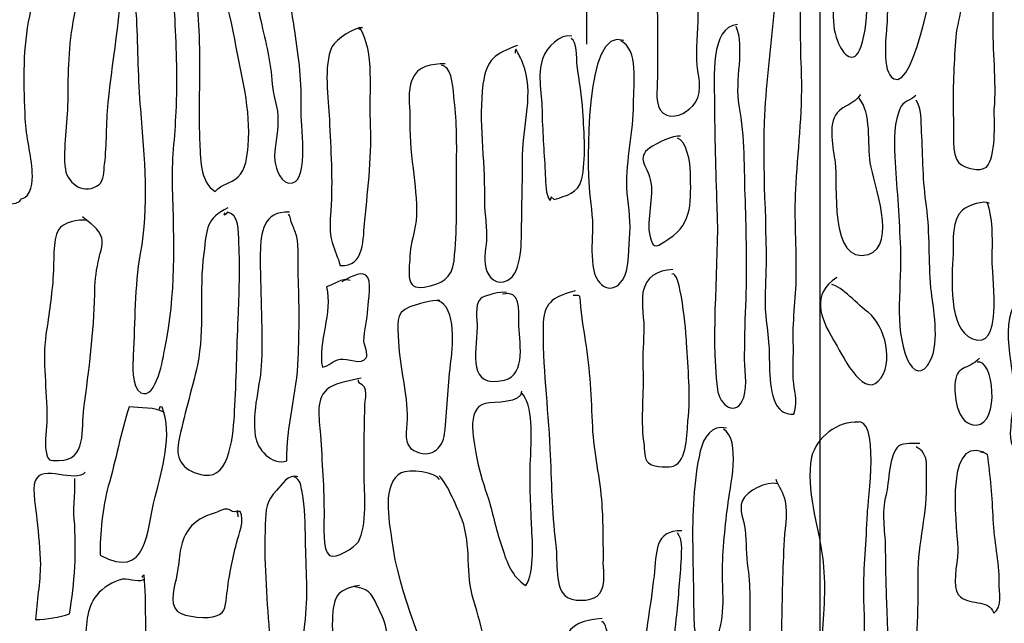
# Model space of a CAD drawing. Extents: x -676 to 898, y -847 to 1150.
# Drawn here: x 73 to 78, y 573 to 576 of the extents above; entities that cross this region are included whole.
import ezdxf

# ---------------------------------------------------------------- set-up
doc = ezdxf.new("R2010")
doc.units = 0
doc.header["$MEASUREMENT"] = 0
doc.layers.add('LAYER_1', color=160, linetype='Continuous')

# ---------------------------------------------------------------- blocks, each defined once
blk = doc.blocks.new('AI9-BLK10')
at = {"layer": 'LAYER_1', "color": 7}
for p, q in [((-0.000172, 1.999878), (-0.000172, -1.999878)), ((-2.00005, -0.000345), (2.00005, -0.000345))]:
    blk.add_line(p, q, dxfattribs=at)
blk.add_circle((0.000172, -0.000345), 1.000111, dxfattribs=at)
blk = doc.blocks.new('AI9-BLK9')
at = {"layer": 'LAYER_1', "color": 7}
blk.add_blockref('AI9-BLK10', (0, 0), dxfattribs=at)
blk = doc.blocks.new('AI9-BLK8')
at = {"layer": 'LAYER_1', "color": 7}
blk.add_blockref('AI9-BLK9', (0, 0), dxfattribs=at)
blk = doc.blocks.new('AI9-BLK7')
at = {"layer": 'LAYER_1', "color": 7}
blk.add_blockref('AI9-BLK8', (0, 0), dxfattribs=at)
blk = doc.blocks.new('AI9-BLK6')
at = {"layer": 'LAYER_1', "color": 7}
blk.add_blockref('AI9-BLK7', (0, 0), dxfattribs=at)

msp = doc.modelspace()

# ---------------------------------------------------------------- linework, layer by layer
at = {"layer": 'LAYER_1', "color": 230}
msp.add_line((77.3448, 1090.2721), (77.3448, -832.796), dxfattribs=at)
at = {"layer": 'LAYER_1', "color": 7}
for points, knots in [([(78.502, 578.1449), (78.4131, 578.1585), (78.3659, 577.9282), (78.3508, 577.8722), (78.3301, 577.794), (78.3291, 577.7072), (78.3108, 577.6292), (78.2939, 577.5639), (78.2595, 577.4958), (78.2398, 577.4309), (78.1875, 577.2712), (78.1827, 577.0895), (78.1723, 576.9203), (78.1647, 576.7874), (78.1172, 576.6613), (78.1038, 576.5276), (78.0817, 576.3252), (78.0776, 576.1188), (78.0583, 575.9185), (78.0473, 575.8119), (78.0094, 575.7127), (78.0035, 575.6016), (77.998, 575.4863), (77.9901, 575.364), (77.9956, 575.2448), (77.998, 575.1894), (77.9852, 575.0714), (78.0228, 575.0311), (78.0483, 575.0057), (78.1248, 574.9849), (78.1565, 575.0107), (78.205, 575.0595), (78.1933, 575.2293), (78.1947, 575.2913), (78.2061, 575.4334), (78.1861, 575.5788), (78.1889, 575.7208), (78.192, 575.847), (78.1816, 575.9774), (78.1954, 576.1063), (78.2112, 576.2554), (78.2595, 576.4062), (78.2795, 576.5531), (78.3211, 576.8609), (78.4479, 577.1457), (78.501, 577.4406), (78.5175, 577.5165), (78.5406, 577.5927), (78.5551, 577.6688), (78.5637, 577.7244), (78.5492, 577.7971), (78.553, 577.8547), (78.5575, 577.957), (78.5709, 578.0505), (78.5265, 578.1459), (78.511, 578.1497), (78.4999, 578.1492), (78.4913, 578.1444)], [0, 0, 0, 0, 1, 1, 1, 2, 2, 2, 3, 3, 3, 4, 4, 4, 5, 5, 5, 6, 6, 6, 7, 7, 7, 8, 8, 8, 9, 9, 9, 10, 10, 10, 11, 11, 11, 12, 12, 12, 13, 13, 13, 14, 14, 14, 15, 15, 15, 16, 16, 16, 17, 17, 17, 18, 18, 18, 19, 19, 19, 19]), ([(77.6514, 577.517), (77.5563, 577.5041), (77.4933, 577.439), (77.484, 577.3456), (77.4723, 577.2125), (77.474, 577.0752), (77.4716, 576.9377), (77.4664, 576.7558), (77.4612, 576.576), (77.454, 576.3919), (77.4495, 576.2456), (77.4161, 576.0956), (77.4189, 575.9473), (77.4189, 575.8455), (77.3934, 575.7202), (77.4313, 575.6245), (77.4585, 575.5549), (77.5119, 575.5041), (77.5453, 575.5942), (77.5946, 575.7339), (77.5677, 575.9319), (77.5722, 576.0782), (77.5763, 576.2293), (77.5853, 576.38), (77.5829, 576.5307), (77.5794, 576.8583), (77.6662, 577.1923), (77.6404, 577.5165)], [0, 0, 0, 0, 1, 1, 1, 2, 2, 2, 3, 3, 3, 4, 4, 4, 5, 5, 5, 6, 6, 6, 7, 7, 7, 8, 8, 8, 9, 9, 9, 9]), ([(73.8925, 577.3212), (73.8198, 577.3088), (73.6944, 577.2898), (73.6685, 577.2225), (73.6076, 577.0602), (73.671, 576.8327), (73.7027, 576.6654), (73.7195, 576.5867), (73.7409, 576.5078), (73.7554, 576.4311), (73.7757, 576.3323), (73.7598, 576.2343), (73.7619, 576.1366), (73.7636, 576.0039), (73.7409, 575.8699), (73.7157, 575.7426), (73.6882, 575.606), (73.6861, 575.4665), (73.6854, 575.3313), (73.6861, 575.2209), (73.6603, 575.1087), (73.6741, 574.9987), (73.6858, 574.9284), (73.7705, 574.8702), (73.8391, 574.9265), (73.8625, 574.9453), (73.8604, 574.9894), (73.8653, 575.025), (73.8763, 575.123), (73.8721, 575.22), (73.8828, 575.3227), (73.9076, 575.563), (73.9521, 575.8041), (73.9569, 576.0456), (73.9614, 576.2343), (73.9331, 576.4213), (73.9314, 576.6117), (73.9311, 576.7601), (73.9352, 576.9155), (73.9286, 577.0612), (73.9249, 577.1429), (73.9087, 577.2597), (73.8704, 577.3155)], [0, 0, 0, 0, 1, 1, 1, 2, 2, 2, 3, 3, 3, 4, 4, 4, 5, 5, 5, 6, 6, 6, 7, 7, 7, 8, 8, 8, 9, 9, 9, 10, 10, 10, 11, 11, 11, 12, 12, 12, 13, 13, 13, 14, 14, 14, 14]), ([(77.3303, 576.7786), (77.2773, 576.7762), (77.165, 576.7576), (77.1367, 576.7057), (77.0764, 576.6096), (77.1229, 576.3683), (77.1322, 576.2623), (77.1653, 575.9163), (77.0881, 575.5692), (77.0747, 575.2297), (77.0633, 574.9479), (77.0954, 574.6702), (77.0795, 574.3904), (77.0747, 574.2971), (77.0971, 574.2008), (77.0988, 574.1078), (77.1019, 574.0371), (77.0937, 573.8728), (77.1601, 573.8225), (77.1715, 573.8144), (77.2005, 573.8065), (77.2184, 573.8074), (77.2384, 573.8547), (77.2253, 573.9097), (77.2184, 573.9558), (77.2111, 574.0242), (77.2191, 574.0911), (77.216, 574.1594), (77.2129, 574.2769), (77.2322, 574.3885), (77.2311, 574.5036), (77.2315, 574.6474), (77.2208, 574.7866), (77.2297, 574.9311), (77.2415, 575.1198), (77.2642, 575.3024), (77.2556, 575.4925), (77.2432, 575.7666), (77.2614, 576.0463), (77.2756, 576.3221), (77.2838, 576.433), (77.3262, 576.5278), (77.319, 576.6384), (77.3145, 576.6849), (77.3031, 576.7441), (77.3186, 576.7891)], [0, 0, 0, 0, 1, 1, 1, 2, 2, 2, 3, 3, 3, 4, 4, 4, 5, 5, 5, 6, 6, 6, 7, 7, 7, 8, 8, 8, 9, 9, 9, 10, 10, 10, 11, 11, 11, 12, 12, 12, 13, 13, 13, 14, 14, 14, 15, 15, 15, 15]), ([(74.1195, 576.7155), (73.8749, 576.6868), (73.9848, 576.3061), (74.0075, 576.1412), (74.0148, 576.0863), (74.0013, 576.0391), (74.0038, 575.9836), (74.0027, 575.904), (74.0158, 575.8158), (74.0196, 575.732), (74.0261, 575.5861), (74.0265, 575.4353), (74.0396, 575.2922), (74.0585, 575.0579), (74.0809, 574.8176), (74.0382, 574.5899), (74.01, 574.4245), (74.0131, 574.2609), (74.0048, 574.0943), (74.002, 574.0566), (73.9941, 573.9369), (74.042, 573.9121), (74.1188, 573.8759), (74.1495, 574.0855), (74.1584, 574.1279), (74.2129, 574.3897), (74.2039, 574.6461), (74.1956, 574.916), (74.1905, 575.0354), (74.2091, 575.1601), (74.2129, 575.28), (74.2215, 575.4309), (74.2146, 575.5812), (74.208, 575.7314), (74.1946, 575.9302), (74.1905, 576.1206), (74.1615, 576.3187), (74.1426, 576.4485), (74.136, 576.5877), (74.1302, 576.7204)], [0, 0, 0, 0, 1, 1, 1, 2, 2, 2, 3, 3, 3, 4, 4, 4, 5, 5, 5, 6, 6, 6, 7, 7, 7, 8, 8, 8, 9, 9, 9, 10, 10, 10, 11, 11, 11, 12, 12, 12, 13, 13, 13, 13]), ([(77.8671, 576.57), (77.7183, 576.6275), (77.7127, 576.1554), (77.7028, 576.084), (77.6866, 575.955), (77.6766, 575.8284), (77.6714, 575.6975), (77.6693, 575.6488), (77.6438, 575.4746), (77.7052, 575.4398), (77.812, 575.3849), (77.9146, 576.0007), (77.9308, 576.0901), (77.9412, 576.1526), (77.9963, 576.5495), (77.8722, 576.5524), (77.8722, 576.5524), (77.8698, 576.5524), (77.8678, 576.5522)], [0, 0, 0, 0, 1, 1, 1, 2, 2, 2, 3, 3, 3, 4, 4, 4, 5, 5, 5, 6, 6, 6, 6]), ([(73.5631, 576.4134), (73.5094, 576.4287), (73.4305, 576.4165), (73.3761, 576.4006), (73.3147, 576.3822), (73.313, 576.3736), (73.3092, 576.3025), (73.2961, 576.0491), (73.3475, 575.8034), (73.3233, 575.5497), (73.3041, 575.3852), (73.2803, 575.2269), (73.2879, 575.0586), (73.2899, 575.0123), (73.271, 574.9008), (73.2965, 574.8665), (73.3202, 574.839), (73.4477, 574.8114), (73.4611, 574.8562), (73.5094, 574.865), (73.517, 574.943), (73.5128, 574.9826), (73.5087, 575.071), (73.4832, 575.1561), (73.4791, 575.2469), (73.4722, 575.3971), (73.4667, 575.5652), (73.4953, 575.717), (73.5263, 575.8648), (73.5242, 576.0131), (73.5328, 576.1617), (73.5345, 576.215), (73.5941, 576.3727), (73.5394, 576.4081)], [0, 0, 0, 0, 1, 1, 1, 2, 2, 2, 3, 3, 3, 4, 4, 4, 5, 5, 5, 6, 6, 6, 7, 7, 7, 8, 8, 8, 9, 9, 9, 10, 10, 10, 11, 11, 11, 11]), ([(74.421, 576.2616), (74.2997, 576.2983), (74.2959, 576.1343), (74.299, 576.0635), (74.3052, 575.9264), (74.3179, 575.7895), (74.3245, 575.6481), (74.3321, 575.4824), (74.32, 575.3111), (74.3276, 575.1434), (74.3314, 575.0593), (74.3259, 574.9394), (74.403, 574.892), (74.4365, 574.9313), (74.4788, 574.9287), (74.5126, 574.9611), (74.5532, 575.0007), (74.5591, 575.0609), (74.5636, 575.1144), (74.578, 575.2898), (74.5302, 575.4624), (74.4981, 575.6339), (74.4599, 575.8405), (74.3806, 576.0739), (74.3982, 576.2716)], [0, 0, 0, 0, 1, 1, 1, 2, 2, 2, 3, 3, 3, 4, 4, 4, 5, 5, 5, 6, 6, 6, 7, 7, 7, 8, 8, 8, 8]), ([(76.7057, 576.1369), (76.6723, 576.042), (76.5803, 575.9738), (76.5238, 575.9027), (76.5607, 575.873), (76.5535, 575.7354), (76.5555, 575.6913), (76.5552, 575.5985), (76.5569, 575.5099), (76.5545, 575.4167), (76.5521, 575.3656), (76.5428, 575.2832), (76.6014, 575.2638), (76.651, 575.2438), (76.713, 575.2865), (76.7385, 575.323), (76.7815, 575.3893), (76.7498, 575.4608), (76.7464, 575.5316), (76.7447, 575.6157), (76.7564, 575.7003), (76.7529, 575.7821), (76.7485, 575.8772), (76.7526, 576.0325), (76.714, 576.1016)], [0, 0, 0, 0, 1, 1, 1, 2, 2, 2, 3, 3, 3, 4, 4, 4, 5, 5, 5, 6, 6, 6, 7, 7, 7, 8, 8, 8, 8]), ([(74.7097, 576.0999), (74.6449, 576.1147), (74.5588, 576.1016), (74.5577, 576.0265), (74.5553, 575.9333), (74.6073, 575.816), (74.6249, 575.7239), (74.6494, 575.6141), (74.6735, 575.5266), (74.6807, 575.4141), (74.6855, 575.3545), (74.7103, 575.3001), (74.7086, 575.2357), (74.7093, 575.1738), (74.6879, 575.1065), (74.6935, 575.0402), (74.6969, 575.0028), (74.7252, 574.9199), (74.7799, 574.9334), (74.8609, 574.9549), (74.8196, 575.2297), (74.8213, 575.2898), (74.8264, 575.4226), (74.8099, 575.5416), (74.791, 575.6736), (74.7758, 575.7661), (74.7631, 575.845), (74.7369, 575.9325), (74.7214, 575.985), (74.7076, 576.042), (74.7055, 576.093)], [0, 0, 0, 0, 1, 1, 1, 2, 2, 2, 3, 3, 3, 4, 4, 4, 5, 5, 5, 6, 6, 6, 7, 7, 7, 8, 8, 8, 9, 9, 9, 10, 10, 10, 10]), ([(75.12, 575.6885), (75.089, 575.6961), (74.9897, 575.6339), (74.9715, 575.5954), (74.9291, 575.5049), (74.9543, 575.3397), (74.9587, 575.2428), (74.9653, 575.0989), (74.9766, 574.9423), (74.9653, 574.8001), (74.9615, 574.7401), (74.9587, 574.6977), (74.9722, 574.6431), (74.9828, 574.6059), (75.0021, 574.5713), (75.0108, 574.532), (75.1331, 574.5198), (75.1217, 574.6697), (75.1317, 574.752), (75.1465, 574.9122), (75.1678, 575.0795), (75.1582, 575.2384), (75.1523, 575.3664), (75.1809, 575.5761), (75.1069, 575.6879), (75.0979, 575.6965), (75.1051, 575.6834), (75.1027, 575.6789)], [0, 0, 0, 0, 1, 1, 1, 2, 2, 2, 3, 3, 3, 4, 4, 4, 5, 5, 5, 6, 6, 6, 7, 7, 7, 8, 8, 8, 9, 9, 9, 9]), ([(76.3922, 575.6264), (76.1959, 575.7061), (76.2152, 574.9894), (76.2231, 574.9143), (76.2282, 574.8393), (76.2424, 574.7713), (76.2389, 574.6957), (76.2358, 574.6314), (76.2338, 574.5715), (76.2455, 574.5077), (76.2603, 574.429), (76.3375, 574.3858), (76.385, 574.4609), (76.4243, 574.5203), (76.4133, 574.6263), (76.4215, 574.6886), (76.4263, 574.7685), (76.4102, 574.8342), (76.4064, 574.9117), (76.4029, 575.0466), (76.4387, 575.1832), (76.4391, 575.3182), (76.4391, 575.4202), (76.4649, 575.5809), (76.3767, 575.6257)], [0, 0, 0, 0, 1, 1, 1, 2, 2, 2, 3, 3, 3, 4, 4, 4, 5, 5, 5, 6, 6, 6, 7, 7, 7, 8, 8, 8, 8]), ([(76.9445, 575.7044), (76.8122, 575.6985), (76.8308, 575.4291), (76.8329, 575.3359), (76.8339, 575.1635), (76.837, 574.993), (76.8449, 574.8183), (76.8563, 574.52), (76.8118, 574.2254), (76.8473, 573.9283), (76.8553, 573.8552), (76.9404, 573.7862), (76.9755, 573.8897), (76.9951, 573.95), (76.9779, 574.0359), (76.9796, 574.0979), (76.98, 574.1865), (76.9824, 574.2798), (76.9872, 574.3686), (76.991, 574.5282), (76.9882, 574.6876), (76.9834, 574.8469), (76.9762, 575.004), (76.9831, 575.1527), (76.9534, 575.3104), (76.9304, 575.429), (76.9831, 575.5933), (76.9383, 575.6953)], [0, 0, 0, 0, 1, 1, 1, 2, 2, 2, 3, 3, 3, 4, 4, 4, 5, 5, 5, 6, 6, 6, 7, 7, 7, 8, 8, 8, 9, 9, 9, 9]), ([(76.1387, 575.6481), (76.0825, 575.6612), (76.015, 575.5916), (75.9974, 575.5401), (75.9678, 575.461), (75.9947, 575.3539), (75.994, 575.2719), (75.9964, 575.1699), (76.005, 575.0707), (76.0095, 574.9711), (76.0116, 574.9317), (76.0098, 574.876), (76.0333, 574.8483), (76.037, 574.8528), (76.0367, 574.8595), (76.0388, 574.8662), (76.0388, 574.8662), (76.0525, 574.8535), (76.0525, 574.8535), (76.1139, 574.8717), (76.1686, 574.8833), (76.1859, 574.948), (76.21, 575.0512), (76.1976, 575.1768), (76.1928, 575.2808), (76.1893, 575.3583), (76.1731, 575.4303), (76.1649, 575.5053), (76.1607, 575.5473), (76.1645, 575.6205), (76.1349, 575.6369)], [0, 0, 0, 0, 1, 1, 1, 2, 2, 2, 3, 3, 3, 4, 4, 4, 5, 5, 5, 6, 6, 6, 7, 7, 7, 8, 8, 8, 9, 9, 9, 10, 10, 10, 10]), ([(75.8748, 575.6031), (75.7639, 575.5604), (75.7249, 575.5385), (75.7063, 575.4138), (75.6832, 575.2355), (75.7163, 575.0466), (75.7132, 574.8693), (75.7118, 574.8026), (75.7232, 574.7368), (75.7242, 574.6724), (75.7242, 574.6218), (75.7067, 574.5699), (75.7201, 574.5195), (75.7311, 574.4714), (75.7749, 574.4333), (75.8245, 574.458), (75.9003, 574.4967), (75.8927, 574.6647), (75.8944, 574.7313), (75.8955, 574.8464), (75.8999, 574.9554), (75.8989, 575.0683), (75.901, 575.2229), (75.9564, 575.3697), (75.901, 575.5156), (75.8934, 575.5397), (75.8769, 575.5611), (75.8669, 575.585), (75.8603, 575.5802), (75.8651, 575.5716), (75.8631, 575.5649)], [0, 0, 0, 0, 1, 1, 1, 2, 2, 2, 3, 3, 3, 4, 4, 4, 5, 5, 5, 6, 6, 6, 7, 7, 7, 8, 8, 8, 9, 9, 9, 10, 10, 10, 10]), ([(75.5223, 575.5139), (75.4559, 575.511), (75.3897, 575.5079), (75.3597, 575.4336), (75.3398, 575.3842), (75.3498, 575.3137), (75.3501, 575.2603), (75.3494, 575.1718), (75.3532, 575.0922), (75.3659, 575.0042), (75.3759, 574.927), (75.3842, 574.8478), (75.3828, 574.7746), (75.3797, 574.7036), (75.3515, 574.6402), (75.3501, 574.5735), (75.3487, 574.4984), (75.3243, 574.413), (75.4207, 574.4264), (75.5041, 574.4413), (75.5561, 574.4681), (75.5658, 574.5548), (75.5813, 574.6996), (75.5768, 574.8411), (75.5771, 574.9871), (75.5788, 575.0936), (75.5806, 575.2085), (75.5689, 575.3144), (75.563, 575.3563), (75.5606, 575.4558), (75.5323, 575.4901), (75.523, 575.4986), (75.5182, 575.5027), (75.5051, 575.5063)], [0, 0, 0, 0, 1, 1, 1, 2, 2, 2, 3, 3, 3, 4, 4, 4, 5, 5, 5, 6, 6, 6, 7, 7, 7, 8, 8, 8, 9, 9, 9, 10, 10, 10, 11, 11, 11, 11]), ([(77.5429, 575.3637), (77.5136, 575.3135), (77.463, 575.3158), (77.4292, 575.2743), (77.383, 575.2171), (77.4106, 575.1012), (77.4203, 575.0326), (77.4333, 574.936), (77.3875, 574.5286), (77.5822, 574.5858), (77.7241, 574.6321), (77.6087, 574.9282), (77.5908, 575.0317), (77.5777, 575.1239), (77.5977, 575.2732), (77.5367, 575.3458)], [0, 0, 0, 0, 1, 1, 1, 2, 2, 2, 3, 3, 3, 4, 4, 4, 5, 5, 5, 5]), ([(77.813, 575.3583), (77.7641, 575.3206), (77.7455, 575.3332), (77.7282, 575.2746), (77.7028, 575.2028), (77.7069, 575.1099), (77.7124, 575.0326), (77.7214, 574.8934), (77.7317, 574.7566), (77.7379, 574.6152), (77.7458, 574.4447), (77.7041, 574.2326), (77.7713, 574.0761), (77.7985, 574.0108), (77.8457, 573.9908), (77.8847, 574.0702), (77.9291, 574.1631), (77.8974, 574.3257), (77.8864, 574.4223), (77.8736, 574.5549), (77.8833, 574.6859), (77.864, 574.8202), (77.8474, 574.9389), (77.8464, 575.0631), (77.8409, 575.1823), (77.8388, 575.231), (77.8402, 575.302), (77.814, 575.3363)], [0, 0, 0, 0, 1, 1, 1, 2, 2, 2, 3, 3, 3, 4, 4, 4, 5, 5, 5, 6, 6, 6, 7, 7, 7, 8, 8, 8, 9, 9, 9, 9]), ([(76.6682, 575.1604), (76.6324, 575.1678), (76.55, 575.1241), (76.5176, 575.1048), (76.4511, 575.0531), (76.5039, 575.0202), (76.5204, 574.9501), (76.5418, 574.8624), (76.498, 574.7585), (76.5194, 574.671), (76.538, 574.603), (76.5548, 574.6259), (76.6107, 574.6617), (76.7312, 574.738), (76.7171, 574.8526), (76.7161, 574.983), (76.7161, 575.0298), (76.6954, 575.144), (76.6527, 575.1509)], [0, 0, 0, 0, 1, 1, 1, 2, 2, 2, 3, 3, 3, 4, 4, 4, 5, 5, 5, 6, 6, 6, 6]), ([(78.1713, 574.834), (78.1461, 574.8507), (78.0676, 574.8249), (78.0397, 574.8014), (77.9866, 574.7549), (77.9956, 574.6554), (77.9942, 574.5868), (77.988, 574.4733), (77.9684, 574.2225), (78.0879, 574.1748), (78.2367, 574.1124), (78.1861, 574.4581), (78.1844, 574.542), (78.184, 574.653), (78.193, 574.742), (78.1599, 574.838)], [0, 0, 0, 0, 1, 1, 1, 2, 2, 2, 3, 3, 3, 4, 4, 4, 5, 5, 5, 5]), ([(74.4644, 574.813), (74.3603, 574.7592), (74.3624, 574.7174), (74.3479, 574.5906), (74.3231, 574.4101), (74.3531, 574.223), (74.3169, 574.0487), (74.2897, 573.9233), (74.2487, 573.7974), (74.2253, 573.6723), (74.2074, 573.5829), (74.2546, 573.525), (74.3503, 573.5118), (74.4799, 573.4889), (74.4909, 573.7221), (74.4978, 573.8222), (74.5064, 573.9731), (74.5085, 574.1238), (74.515, 574.2747), (74.5209, 574.3944), (74.524, 574.5188), (74.5188, 574.6381), (74.5157, 574.7022), (74.5209, 574.7801), (74.4633, 574.7908), (74.4588, 574.7906), (74.4523, 574.777), (74.4523, 574.777), (74.4433, 574.7765), (74.4482, 574.7809), (74.452, 574.788)], [0, 0, 0, 0, 1, 1, 1, 2, 2, 2, 3, 3, 3, 4, 4, 4, 5, 5, 5, 6, 6, 6, 7, 7, 7, 8, 8, 8, 9, 9, 9, 10, 10, 10, 10]), ([(74.7641, 574.7909), (74.6376, 574.7987), (74.6246, 574.6917), (74.6225, 574.5897), (74.6218, 574.4168), (74.6339, 574.2425), (74.6287, 574.0673), (74.6249, 573.9495), (74.5798, 573.8234), (74.5984, 573.7024), (74.6056, 573.641), (74.6759, 573.5555), (74.7524, 573.5812), (74.7472, 573.7424), (74.8016, 573.9111), (74.8075, 574.0797), (74.8123, 574.2151), (74.8133, 574.3477), (74.8071, 574.4829), (74.804, 574.5468), (74.814, 574.6159), (74.7982, 574.6774), (74.7923, 574.6993), (74.7851, 574.7143), (74.7758, 574.736), (74.7703, 574.756), (74.7644, 574.7866), (74.7582, 574.7773)], [0, 0, 0, 0, 1, 1, 1, 2, 2, 2, 3, 3, 3, 4, 4, 4, 5, 5, 5, 6, 6, 6, 7, 7, 7, 8, 8, 8, 9, 9, 9, 9]), ([(73.7826, 574.751), (73.7337, 574.7579), (73.6634, 574.7413), (73.6403, 574.705), (73.612, 574.6547), (73.6189, 574.5444), (73.6151, 574.4867), (73.6086, 574.3887), (73.5948, 574.2952), (73.5797, 574.1972), (73.5611, 574.0609), (73.5848, 573.9269), (73.5845, 573.7898), (73.5848, 573.7366), (73.5697, 573.6759), (73.5807, 573.6256), (73.5917, 573.5795), (73.5917, 573.5819), (73.6424, 573.5817), (73.7798, 573.5812), (73.7509, 573.7352), (73.764, 573.8378), (73.7888, 574.0247), (73.8136, 574.2054), (73.8167, 574.3915), (73.8163, 574.4426), (73.8229, 574.496), (73.8336, 574.5498), (73.8387, 574.583), (73.8611, 574.6306), (73.8508, 574.6654), (73.8418, 574.7096), (73.7919, 574.7382), (73.7574, 574.7677)], [0, 0, 0, 0, 1, 1, 1, 2, 2, 2, 3, 3, 3, 4, 4, 4, 5, 5, 5, 6, 6, 6, 7, 7, 7, 8, 8, 8, 9, 9, 9, 10, 10, 10, 11, 11, 11, 11]), ([(75.0604, 574.4588), (75.018, 574.4747), (74.9815, 574.4375), (74.9446, 574.427), (74.9766, 574.3002), (74.9012, 574.1613), (74.9246, 574.0363), (74.9574, 574.042), (74.976, 574.0699), (75.0114, 574.0757), (75.0466, 574.0816), (75.1165, 574.0449), (75.1372, 574.0814), (75.1496, 574.0995), (75.1279, 574.1429), (75.1272, 574.1629), (75.1265, 574.2184), (75.1444, 574.2678), (75.1465, 574.321), (75.1472, 574.3565), (75.1685, 574.4636), (75.1368, 574.4845), (75.1072, 574.5052), (75.0469, 574.4669), (75.0187, 574.4524)], [0, 0, 0, 0, 1, 1, 1, 2, 2, 2, 3, 3, 3, 4, 4, 4, 5, 5, 5, 6, 6, 6, 7, 7, 7, 8, 8, 8, 8]), ([(76.6306, 574.5119), (76.5535, 574.5084), (76.4973, 574.475), (76.4849, 574.4011), (76.477, 574.3367), (76.4911, 574.2707), (76.4894, 574.2065), (76.4859, 574.1379), (76.4822, 574.0756), (76.4853, 574.007), (76.4884, 573.8852), (76.4715, 573.7736), (76.4901, 573.6549), (76.4939, 573.6175), (76.489, 573.5796), (76.5228, 573.5633), (76.539, 573.551), (76.6169, 573.5478), (76.6341, 573.5552), (76.6995, 573.5805), (76.6999, 573.7178), (76.7037, 573.7755), (76.7181, 573.9004), (76.7033, 574.0301), (76.6975, 574.1562), (76.6957, 574.196), (76.6682, 574.5182), (76.6251, 574.4895)], [0, 0, 0, 0, 1, 1, 1, 2, 2, 2, 3, 3, 3, 4, 4, 4, 5, 5, 5, 6, 6, 6, 7, 7, 7, 8, 8, 8, 9, 9, 9, 9]), ([(77.4278, 574.4726), (77.3028, 574.3918), (77.3455, 574.2785), (77.4127, 574.1684), (77.4488, 574.1059), (77.5515, 573.8892), (77.6301, 573.9679), (77.7124, 574.0535), (77.6621, 574.2397), (77.5818, 574.3022), (77.5357, 574.3381), (77.4471, 574.4313), (77.4047, 574.4385)], [0, 0, 0, 0, 1, 1, 1, 2, 2, 2, 3, 3, 3, 4, 4, 4, 4]), ([(75.821, 574.4001), (75.7983, 574.4082), (75.7084, 574.3839), (75.6936, 574.3698), (75.6643, 574.3355), (75.6781, 574.2718), (75.6781, 574.2297), (75.6726, 574.1012), (75.6295, 573.9307), (75.8107, 573.9741), (75.9206, 573.9992), (75.882, 574.1701), (75.8806, 574.2523), (75.88, 574.3186), (75.891, 574.4123), (75.8014, 574.3923)], [0, 0, 0, 0, 1, 1, 1, 2, 2, 2, 3, 3, 3, 4, 4, 4, 5, 5, 5, 5]), ([(76.1552, 574.4083), (76.0608, 574.382), (76.004, 574.3596), (75.9998, 574.2531), (75.9943, 574.0402), (76.0229, 573.8466), (76.0322, 573.6389), (76.0391, 573.484), (76.0415, 573.3335), (76.0594, 573.1838), (76.0715, 573.1135), (76.0512, 572.975), (76.1066, 572.9244), (76.137, 572.8947), (76.2296, 572.8946), (76.2617, 572.9227), (76.3044, 572.9535), (76.2941, 573.0369), (76.292, 573.0835), (76.2923, 573.1766), (76.2923, 573.2785), (76.2858, 573.3712), (76.2779, 573.4949), (76.2458, 573.6196), (76.2403, 573.7457), (76.2338, 573.8871), (76.2296, 574.0242), (76.2059, 574.165), (76.1935, 574.2395), (76.1835, 574.3124), (76.178, 574.383), (76.1669, 574.3868), (76.1535, 574.3863), (76.1445, 574.3858)], [0, 0, 0, 0, 1, 1, 1, 2, 2, 2, 3, 3, 3, 4, 4, 4, 5, 5, 5, 6, 6, 6, 7, 7, 7, 8, 8, 8, 9, 9, 9, 10, 10, 10, 11, 11, 11, 11]), ([(78.4155, 574.4242), (78.205, 574.3837), (78.265, 574.1339), (78.2881, 573.9665), (78.2963, 573.8738), (78.2753, 573.8067), (78.2726, 573.7155), (78.2712, 573.6515), (78.2957, 573.5994), (78.357, 573.6596), (78.4803, 573.7803), (78.4197, 573.9903), (78.4421, 574.1376), (78.4555, 574.2311), (78.4572, 574.3331), (78.4052, 574.4102)], [0, 0, 0, 0, 1, 1, 1, 2, 2, 2, 3, 3, 3, 4, 4, 4, 5, 5, 5, 5]), ([(75.4969, 574.361), (75.4545, 574.3656), (75.3894, 574.3429), (75.3498, 574.3301), (75.2736, 574.3002), (75.2939, 574.2456), (75.2957, 574.1594), (75.3012, 574.0311), (75.338, 573.9088), (75.337, 573.7848), (75.337, 573.7271), (75.316, 573.6573), (75.3704, 573.6311), (75.4452, 573.5879), (75.512, 573.6375), (75.5196, 573.7131), (75.532, 573.8246), (75.5361, 573.9355), (75.5485, 574.0509), (75.5585, 574.1222), (75.5823, 574.3319), (75.4858, 574.3605)], [0, 0, 0, 0, 1, 1, 1, 2, 2, 2, 3, 3, 3, 4, 4, 4, 5, 5, 5, 6, 6, 6, 7, 7, 7, 7]), ([(78.1231, 574.0809), (78.0641, 574.0185), (78.0073, 574.0514), (78.0028, 573.9491), (78.0014, 573.8849), (78.0142, 573.7548), (78.1069, 573.7546), (78.2243, 573.76), (78.192, 574.084), (78.1106, 574.0604)], [0, 0, 0, 0, 1, 1, 1, 2, 2, 2, 3, 3, 3, 3]), ([(75.1131, 573.9827), (75.069, 573.9739), (74.999, 573.962), (74.9601, 573.9383), (74.8847, 573.8883), (74.9112, 573.7875), (74.915, 573.708), (74.9232, 573.5755), (74.9336, 573.4477), (74.9329, 573.3102), (74.9322, 573.2746), (74.9246, 573.1437), (74.9594, 573.1206), (74.9887, 573.0999), (75.0814, 573.1595), (75.1, 573.1869), (75.1434, 573.262), (75.1293, 573.4296), (75.1275, 573.5138), (75.1272, 573.6201), (75.1289, 573.7264), (75.131, 573.8351), (75.1306, 573.8818), (75.1548, 573.9403), (75.1027, 573.96), (75.1007, 573.9644), (75.102, 573.9734), (75.1, 573.9753)], [0, 0, 0, 0, 1, 1, 1, 2, 2, 2, 3, 3, 3, 4, 4, 4, 5, 5, 5, 6, 6, 6, 7, 7, 7, 8, 8, 8, 9, 9, 9, 9]), ([(75.8934, 573.9205), (75.8961, 573.8585), (75.7625, 573.8702), (75.7167, 573.8594), (75.6202, 573.8373), (75.6633, 573.6663), (75.6781, 573.585), (75.6894, 573.5214), (75.7129, 573.456), (75.7332, 573.3951), (75.7566, 573.3161), (75.7714, 573.2374), (75.7993, 573.1586), (75.8248, 573.0803), (75.8452, 573.0214), (75.9141, 572.9735), (75.9619, 573.0398), (75.9454, 573.2072), (75.942, 573.2847), (75.9371, 573.3931), (75.9323, 573.5013), (75.9385, 573.6058), (75.9416, 573.6856), (75.9516, 573.8566), (75.8937, 573.9117)], [0, 0, 0, 0, 1, 1, 1, 2, 2, 2, 3, 3, 3, 4, 4, 4, 5, 5, 5, 6, 6, 6, 7, 7, 7, 8, 8, 8, 8]), ([(74.1571, 573.8156), (74.1112, 573.8444), (74.0365, 573.8366), (73.9851, 573.8434), (73.9417, 573.7173), (73.9214, 573.5857), (73.8828, 573.4577), (73.8546, 573.3543), (73.8429, 573.2231), (73.8429, 573.1213), (74.0744, 572.9967), (74.0682, 573.2377), (74.1112, 573.4058), (74.1412, 573.5292), (74.1994, 573.7133), (74.145, 573.8416), (74.1288, 573.8497), (74.134, 573.8368), (74.1295, 573.832)], [0, 0, 0, 0, 1, 1, 1, 2, 2, 2, 3, 3, 3, 4, 4, 4, 5, 5, 5, 6, 6, 6, 6]), ([(77.5346, 573.7686), (77.4323, 573.7774), (77.3279, 573.6928), (77.3055, 573.5988), (77.2752, 573.4379), (77.3379, 573.2701), (77.3586, 573.114), (77.3755, 572.9816), (77.3665, 572.8395), (77.3545, 572.7127), (77.3396, 572.5969), (77.2904, 572.5103), (77.2535, 572.4005), (77.2318, 572.333), (77.2146, 572.2722), (77.2404, 572.1981), (77.2559, 572.1434), (77.3062, 572.0083), (77.3655, 572.0243), (77.4444, 572.0414), (77.4616, 572.2014), (77.4681, 572.255), (77.4843, 572.3864), (77.5212, 572.5013), (77.5463, 572.6264), (77.5708, 572.7225), (77.5615, 572.8305), (77.5591, 572.9325), (77.5581, 573.0606), (77.5718, 573.19), (77.577, 573.3231), (77.5791, 573.3764), (77.6414, 573.8089), (77.5212, 573.7679)], [0, 0, 0, 0, 1, 1, 1, 2, 2, 2, 3, 3, 3, 4, 4, 4, 5, 5, 5, 6, 6, 6, 7, 7, 7, 8, 8, 8, 9, 9, 9, 10, 10, 10, 11, 11, 11, 11]), ([(76.8914, 573.7395), (76.8198, 573.7584), (76.7784, 573.6947), (76.764, 573.6275), (76.7302, 573.484), (76.7243, 573.3157), (76.7271, 573.1674), (76.7271, 573.0655), (76.7316, 572.9661), (76.7316, 572.8686), (76.734, 572.8109), (76.7223, 572.6331), (76.8191, 572.6999), (76.888, 572.7426), (76.8745, 572.9414), (76.8714, 573.0077), (76.8704, 573.1275), (76.8828, 573.2453), (76.8976, 573.3609), (76.9069, 573.4434), (76.9652, 573.6854), (76.8763, 573.7345)], [0, 0, 0, 0, 1, 1, 1, 2, 2, 2, 3, 3, 3, 4, 4, 4, 5, 5, 5, 6, 6, 6, 7, 7, 7, 7]), ([(78.1437, 573.6234), (77.9387, 573.7028), (78.0207, 573.2101), (78.0173, 573.1392), (78.0135, 573.0727), (77.9873, 572.9695), (78.02, 572.9289), (78.0693, 572.8711), (78.1647, 572.9134), (78.1926, 572.8391), (78.2354, 572.8701), (78.2171, 572.9419), (78.2188, 572.9888), (78.2188, 573.0906), (78.1944, 573.1915), (78.1895, 573.2952), (78.1847, 573.4038), (78.1754, 573.5073), (78.1623, 573.611), (78.153, 573.6172), (78.1392, 573.6232), (78.1282, 573.6227)], [0, 0, 0, 0, 1, 1, 1, 2, 2, 2, 3, 3, 3, 4, 4, 4, 5, 5, 5, 6, 6, 6, 7, 7, 7, 7]), ([(77.8319, 573.6647), (77.8075, 573.6635), (77.7541, 573.6699), (77.7303, 573.6534), (77.6831, 573.6205), (77.6814, 573.4696), (77.6683, 573.4158), (77.6435, 573.3218), (77.6624, 573.2472), (77.6642, 573.1588), (77.6645, 573.0568), (77.6669, 572.9593), (77.6714, 572.8579), (77.6745, 572.7339), (77.689, 572.6038), (77.6414, 572.4865), (77.6063, 572.3809), (77.6177, 572.326), (77.6618, 572.2326), (77.7658, 572.2819), (77.7965, 572.385), (77.8047, 572.4982), (77.8171, 572.6739), (77.8268, 572.8472), (77.8233, 573.0241), (77.8226, 573.179), (77.8716, 573.3321), (77.8647, 573.4845), (77.8629, 573.5154), (77.8698, 573.5667), (77.8595, 573.5974), (77.8443, 573.6365), (77.8313, 573.6358), (77.8151, 573.6485)], [0, 0, 0, 0, 1, 1, 1, 2, 2, 2, 3, 3, 3, 4, 4, 4, 5, 5, 5, 6, 6, 6, 7, 7, 7, 8, 8, 8, 9, 9, 9, 10, 10, 10, 11, 11, 11, 11]), ([(73.7712, 573.5257), (73.7226, 573.4682), (73.5614, 573.5671), (73.5273, 573.4837), (73.5094, 573.4408), (73.5338, 573.3399), (73.5356, 573.2959), (73.5435, 573.2207), (73.5514, 573.1502), (73.5524, 573.0749), (73.5521, 572.9886), (73.5342, 572.8947), (73.529, 572.8079), (73.5821, 572.8103), (73.6458, 572.8179), (73.694, 572.8357), (73.7206, 572.9852), (73.7288, 573.145), (73.7175, 573.2973), (73.7102, 573.3569), (73.7257, 573.4594), (73.7195, 573.4945)], [0, 0, 0, 0, 1, 1, 1, 2, 2, 2, 3, 3, 3, 4, 4, 4, 5, 5, 5, 6, 6, 6, 7, 7, 7, 7]), ([(75.4941, 573.4906), (75.4814, 573.5255), (75.3435, 573.5414), (75.3088, 573.5219), (75.2113, 573.4734), (75.2509, 573.2847), (75.2612, 573.2031), (75.2936, 572.9232), (75.4362, 572.6638), (75.4993, 572.3899), (75.5237, 572.3001), (75.5489, 572.2304), (75.6505, 572.2836), (75.737, 572.332), (75.7687, 572.3644), (75.7549, 572.4746), (75.7353, 572.6174), (75.7039, 572.7644), (75.6602, 572.9042), (75.6212, 573.0265), (75.6502, 573.1697), (75.605, 573.294), (75.5826, 573.3483), (75.5351, 573.4656), (75.4931, 573.5083)], [0, 0, 0, 0, 1, 1, 1, 2, 2, 2, 3, 3, 3, 4, 4, 4, 5, 5, 5, 6, 6, 6, 7, 7, 7, 8, 8, 8, 8]), ([(74.8047, 573.5035), (74.7596, 573.5193), (74.7269, 573.4646), (74.7014, 573.4372), (74.6504, 573.3858), (74.6497, 573.3438), (74.647, 573.2706), (74.639, 573.102), (74.6538, 572.9209), (74.6659, 572.7509), (74.6693, 572.6737), (74.6859, 572.599), (74.6693, 572.5228), (74.6507, 572.4469), (74.6452, 572.3778), (74.6442, 572.2913), (74.6428, 572.2336), (74.5984, 572.0369), (74.711, 572.0419), (74.8085, 572.0421), (74.8047, 572.2765), (74.8023, 572.3253), (74.7978, 572.482), (74.8196, 572.6315), (74.8392, 572.7852), (74.8574, 572.9213), (74.8447, 573.058), (74.8426, 573.1953), (74.8419, 573.2682), (74.8402, 573.3548), (74.8258, 573.4293), (74.8199, 573.4601), (74.8185, 573.4911), (74.7868, 573.5028)], [0, 0, 0, 0, 1, 1, 1, 2, 2, 2, 3, 3, 3, 4, 4, 4, 5, 5, 5, 6, 6, 6, 7, 7, 7, 8, 8, 8, 9, 9, 9, 10, 10, 10, 11, 11, 11, 11]), ([(77.1405, 573.4697), (77.085, 573.4825), (76.9917, 573.436), (76.9676, 573.3843), (76.9517, 573.3412), (76.9758, 573.2916), (76.9824, 573.2453), (76.9879, 573.1814), (76.9858, 573.1235), (76.9955, 573.0577), (77.0086, 572.9564), (77.0051, 572.8408), (77.0055, 572.7392), (77.0068, 572.6617), (77.0141, 572.6023), (77.0823, 572.6097), (77.1595, 572.6176), (77.1567, 572.6772), (77.1601, 572.7461), (77.1626, 572.8858), (77.1653, 573.0253), (77.1722, 573.1698), (77.1732, 573.2384), (77.1939, 573.3194), (77.1781, 573.3848), (77.1694, 573.4287), (77.146, 573.4522), (77.1333, 573.4892)], [0, 0, 0, 0, 1, 1, 1, 2, 2, 2, 3, 3, 3, 4, 4, 4, 5, 5, 5, 6, 6, 6, 7, 7, 7, 8, 8, 8, 9, 9, 9, 9]), ([(74.5147, 573.3088), (74.514, 573.3199), (74.5136, 573.3288), (74.5133, 573.3376), (74.485, 573.323), (74.475, 573.3493), (74.4575, 573.3461), (74.433, 573.345), (74.4247, 573.3337), (74.3986, 573.3257), (74.3438, 573.3101), (74.309, 573.2908), (74.2759, 573.2492), (74.2235, 573.176), (74.2332, 573.1123), (74.217, 573.0274), (74.2084, 572.9717), (74.1743, 572.8904), (74.2204, 572.8482), (74.2552, 572.8188), (74.3727, 572.8107), (74.4079, 572.8257), (74.4582, 572.8413), (74.4537, 572.8853), (74.4606, 572.9344), (74.4695, 573.0191), (74.4868, 573.0951), (74.5067, 573.1802), (74.5184, 573.2248), (74.5484, 573.2928), (74.5243, 573.3338), (74.5133, 573.3376), (74.5136, 573.3288), (74.5067, 573.3285)], [0, 0, 0, 0, 1, 1, 1, 2, 2, 2, 3, 3, 3, 4, 4, 4, 5, 5, 5, 6, 6, 6, 7, 7, 7, 8, 8, 8, 9, 9, 9, 10, 10, 10, 11, 11, 11, 11]), ([(76.6747, 573.2401), (76.5397, 573.243), (76.5511, 573.135), (76.5387, 573.0214), (76.5211, 572.8679), (76.4946, 572.7161), (76.4729, 572.5644), (76.456, 572.4507), (76.4305, 572.3234), (76.4398, 572.2087), (76.4449, 572.1468), (76.4856, 572.08), (76.5383, 572.1422), (76.6038, 572.2161), (76.5917, 572.3837), (76.6076, 572.4775), (76.6286, 572.598), (76.6365, 572.7092), (76.6489, 572.8315), (76.6585, 572.9183), (76.6654, 573.0117), (76.6723, 573.1051), (76.6727, 573.1516), (76.6792, 573.194), (76.653, 573.2305)], [0, 0, 0, 0, 1, 1, 1, 2, 2, 2, 3, 3, 3, 4, 4, 4, 5, 5, 5, 6, 6, 6, 7, 7, 7, 8, 8, 8, 8]), ([(74.0585, 573.0069), (74.042, 572.9821), (73.9872, 573.0083), (73.9524, 573.0043), (73.9063, 572.9936), (73.8566, 572.9645), (73.827, 572.9278), (73.7747, 572.8637), (73.7747, 572.7704), (73.7695, 572.6861), (73.7605, 572.5838), (73.7347, 572.4763), (73.7457, 572.3704), (73.7543, 572.2865), (73.7667, 572.2076), (73.7857, 572.1308), (73.7967, 572.0803), (73.7915, 571.9961), (73.8201, 571.9553), (73.8697, 571.8888), (73.9903, 571.9673), (74.0554, 571.9436), (74.0895, 572.0181), (74.0826, 572.0845), (74.0789, 572.1661), (74.0723, 572.3101), (74.0833, 572.4588), (74.0723, 572.6021), (74.0592, 572.7457), (74.0706, 572.8856), (74.0575, 573.0246), (74.0509, 573.0222), (74.0489, 573.0198), (74.0472, 573.0131)], [0, 0, 0, 0, 1, 1, 1, 2, 2, 2, 3, 3, 3, 4, 4, 4, 5, 5, 5, 6, 6, 6, 7, 7, 7, 8, 8, 8, 9, 9, 9, 10, 10, 10, 11, 11, 11, 11]), ([(75.1055, 572.9745), (74.989, 572.9538), (74.9794, 572.9182), (74.9735, 572.8069), (74.9663, 572.6648), (75.0207, 572.6407), (75.1682, 572.6608), (75.287, 572.6815), (75.2285, 572.8007), (75.192, 572.8744), (75.162, 572.944), (75.1458, 572.9585), (75.0745, 572.9688)], [0, 0, 0, 0, 1, 1, 1, 2, 2, 2, 3, 3, 3, 4, 4, 4, 4]), ([(76.2865, 572.8129), (76.2031, 572.8047), (76.128, 572.7928), (76.1077, 572.7097), (76.0825, 572.6245), (76.0946, 572.4564), (76.159, 572.3997), (76.2837, 572.2858), (76.3268, 572.5135), (76.3316, 572.598), (76.3347, 572.6314), (76.3085, 572.8162), (76.283, 572.7952)], [0, 0, 0, 0, 1, 1, 1, 2, 2, 2, 3, 3, 3, 4, 4, 4, 4])]:
    msp.add_open_spline(points, degree=3, knots=knots, dxfattribs=at)

# ---------------------------------------------------------------- block references
msp.add_blockref('AI9-BLK6', (76.2096, 577.6095), dxfattribs=at)

doc.saveas('drawing.dxf')
